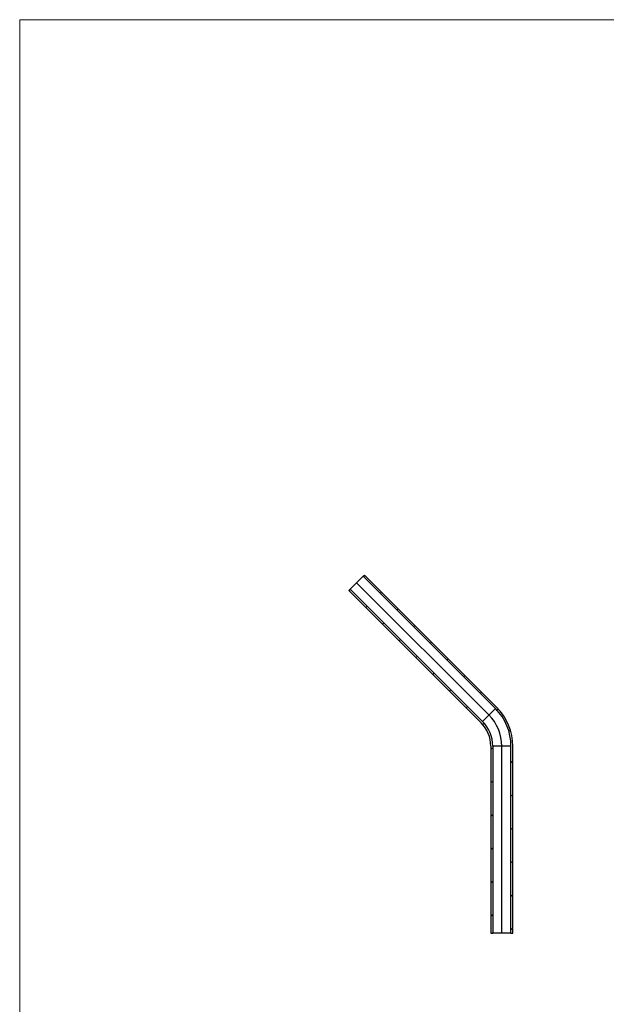
# Model space of a CAD drawing. Units: millimetres. Extents: x 50 to 2920, y 50 to 2050.
# Drawn here: x 50 to 768, y 845 to 2050 of the extents above; entities that cross this region are included whole.
import ezdxf

# ---------------------------------------------------------------- set-up
doc = ezdxf.new("R2010")
doc.units = ezdxf.units.MM
doc.header["$LTSCALE"] = 10

msp = doc.modelspace()

# ---------------------------------------------------------------- hatches: boundary and pattern name
at = {"linetype": 'Continuous', "lineweight": 18}
h = msp.add_hatch(dxfattribs=at)
h.set_pattern_fill('LINE', color=256, scale=9.091, angle=45, style=0)
edge = h.paths.add_edge_path(flags=0)
edge.add_arc((585.7, 1161.2), 67.5, 0, 45)
edge.add_line((633.4, 1208.9), (471.6, 1370.6))
edge.add_line((471.6, 1370.6), (470, 1369))
edge.add_line((470, 1369), (631.8, 1207.2))
edge.add_arc((585.7, 1161.2), 65.2, 0, 45, ccw=False)
edge.add_line((650.9, 1161.2), (650.9, 932.4))
edge.add_line((650.9, 932.4), (653.2, 932.4))
edge.add_line((653.2, 932.4), (653.2, 1161.2))
h = msp.add_hatch(dxfattribs=at)
h.set_pattern_fill('LINE', color=256, scale=9.091, angle=45, style=0)
edge = h.paths.add_edge_path(flags=0)
edge.add_arc((585.7, 1161.2), 42.9, 0, 45)
edge.add_line((616, 1191.5), (454.2, 1353.3))
edge.add_line((454.2, 1353.3), (452.6, 1351.6))
edge.add_line((452.6, 1351.6), (614.4, 1189.8))
edge.add_arc((585.7, 1161.2), 40.5, 0, 45, ccw=False)
edge.add_line((626.3, 1161.2), (626.3, 932.4))
edge.add_line((626.3, 932.4), (628, 932.4))
edge.add_line((628, 932.4), (628, 932.5))
edge.add_line((628, 932.5), (628.1, 932.5))
edge.add_line((628.1, 932.5), (628.1, 932.4))
edge.add_line((628.1, 932.4), (628.1, 932.4))
edge.add_line((628.1, 932.4), (628.1, 932.5))
edge.add_line((628.1, 932.5), (628.2, 932.5))
edge.add_line((628.2, 932.5), (628.2, 932.4))
edge.add_line((628.2, 932.4), (628.6, 932.4))
edge.add_line((628.6, 932.4), (628.6, 1161.2))

# ---------------------------------------------------------------- linework, layer by layer
at = {"color": 7, "linetype": 'Continuous', "lineweight": 18}
for p, q in [((2920, 2050), (50, 2050)), ((50, 2050), (50, 50))]:
    msp.add_line(p, q, dxfattribs=at)
at = {"color": 7, "linetype": 'Continuous', "lineweight": 25}
for p, q in [((470, 1369), (454.2, 1353.3)), ((470, 1369), (471.6, 1370.6)), ((470, 1369), (631.8, 1207.2)), ((471.6, 1370.6), (633.4, 1208.9)), ((452.6, 1351.6), (454.2, 1353.3)), ((614.4, 1189.8), (452.6, 1351.6)), ((616, 1191.5), (454.2, 1353.3)), ((631.8, 1207.2), (616, 1191.5)), ((626.3, 1161.2), (626.3, 932.4)), ((650.9, 1161.2), (628.6, 1161.2)), ((628.6, 1161.2), (628.6, 932.4)), ((650.9, 932.4), (650.9, 1161.2)), ((653.2, 932.4), (653.2, 1161.2)), ((626.3, 932.4), (628, 932.4)), ((627.8, 932.4), (627.8, 932.4)), ((627.9, 932.4), (627.9, 932.4)), ((628.1, 932.5), (628, 932.5)), ((628, 932.5), (628, 932.4)), ((628.1, 932.4), (628, 932.4)), ((628.2, 932.5), (628.1, 932.5)), ((628.1, 932.5), (628.1, 932.4)), ((628.1, 932.4), (628.1, 932.5)), ((628.1, 932.4), (628.1, 932.4)), ((628.1, 932.4), (628.1, 932.4)), ((628.1, 932.4), (628.1, 932.4)), ((628.1, 932.4), (628.1, 932.4)), ((628.2, 932.4), (628.1, 932.4)), ((628.2, 932.4), (628.2, 932.5)), ((628.2, 932.4), (628.2, 932.4)), ((628.2, 932.4), (628.6, 932.4)), ((628.3, 932.4), (628.3, 932.4)), ((628.4, 932.4), (628.4, 932.4)), ((628.4, 932.4), (628.4, 932.4)), ((628.6, 932.4), (628.6, 932.4)), ((628.6, 932.4), (628.6, 932.4)), ((650.9, 932.4), (628.6, 932.4)), ((628.8, 932.4), (628.8, 932.4)), ((628.9, 932.4), (628.9, 932.4)), ((629.1, 932.4), (629.1, 932.4)), ((650.9, 932.4), (653.2, 932.4))]:
    msp.add_line(p, q, dxfattribs=at)
at = {"color": 7, "linetype": 'Continuous'}
for p, q in [((623.9, 1199.4), (462.1, 1361.1)), ((639.7, 932.4), (639.7, 1161.2))]:
    msp.add_line(p, q, dxfattribs=at)
at = {"color": 7, "linetype": 'Continuous', "lineweight": 25}
for radius in [65.2, 67.4, 40.5, 42.9]:
    msp.add_arc((585.7, 1161.2), radius, 0, 45, dxfattribs=at)
at = {"color": 7, "linetype": 'Continuous'}
msp.add_arc((585.7, 1161.2), 54, 0, 45, dxfattribs=at)
at = {"color": 7, "linetype": 'Continuous', "lineweight": 25}
msp.add_open_spline([(628.2, 932.5), (628.2, 932.5), (628.2, 932.5), (628.1, 932.5), (628.1, 932.5)], degree=3, knots=[0, 0, 0, 0, 0.546939, 1, 1, 1, 1], dxfattribs=at)

doc.saveas('drawing.dxf')
